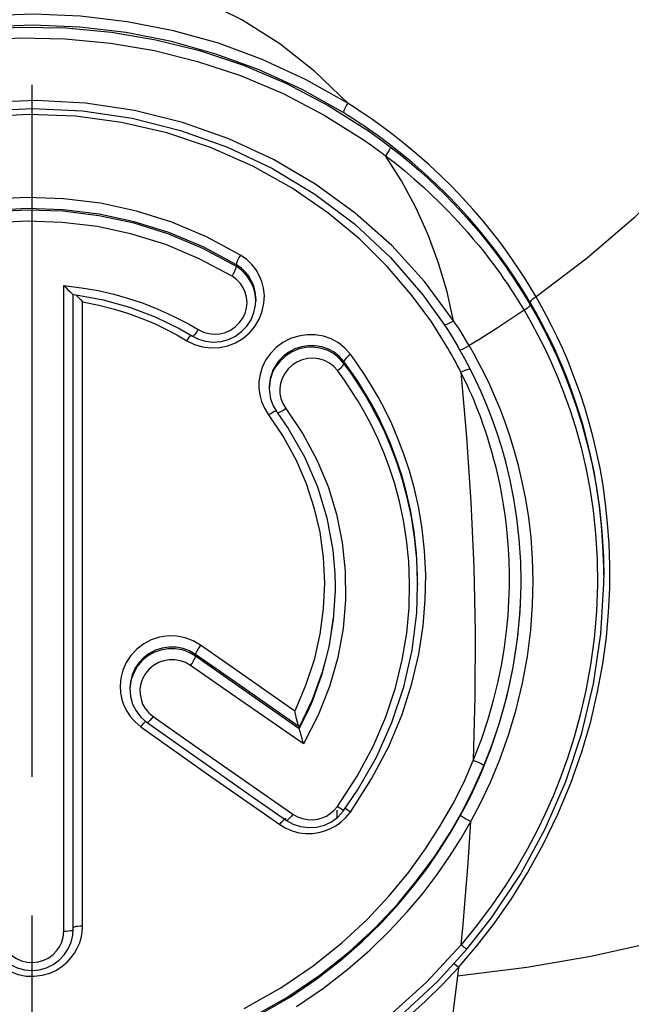
# Model space of a CAD drawing. Units: millimetres. Extents: x 0 to 210, y 0 to 297.
# Drawn here: x 59 to 65, y 98 to 108 of the extents above; entities that cross this region are included whole.
import ezdxf
from ezdxf.enums import TextEntityAlignment as Align

# ---------------------------------------------------------------- set-up
doc = ezdxf.new("R2010")
doc.units = ezdxf.units.MM
doc.header["$LTSCALE"] = 19.36
doc.linetypes.add('CENTER', pattern=[0.6, 0.375, -0.075, 0.075, -0.075])
doc.layers.get('0').update_dxf_attribs({"linetype": 'CONTINUOUS'})
for name, color, linetype in [('_03_2D_DRAWING_DIMENSION', 7, 'CONTINUOUS'), ('DEFAULT_1', 7, 'CENTER'), ('RUNDUNGEN', 7, 'CONTINUOUS')]:
    doc.layers.add(name, color=color, linetype=linetype)
doc.styles.get("Standard").update_dxf_attribs({"font": 'arialn.ttf'})
doc.dimstyles.new('DIMSTYLE_2', dxfattribs={"dimtxt": 3.5, "dimasz": 3.5, "dimexe": 1.5, "dimexo": 1, "dimgap": 0.875, "dimtad": 1, "dimdec": 1, "dimlfac": 0.5, "dimdsep": 46, "dimtxsty": 'STANDARD', "dimblk": '_FILLED', "dimblk1": '_FILLED', "dimblk2": '_FILLED', "dimcen": 0.09, "dimclrt": 7, "dimazin": 2, "dimtol": 1, "dimtp": 1, "dimtm": 1, "dimtfac": 1, "dimtdec": 1, "dimtofl": 0, "dimtmove": 0, "dimatfit": 3, "dimldrblk": '_FILLED', "dimfxl": 1, "dimtolj": 1, "dimarcsym": 0})

# ---------------------------------------------------------------- blocks, each defined once
blk = doc.blocks.new('_FILLED')
at = {"color": 0, "linetype": 'BYBLOCK'}
blk.add_solid([(0, 0), (-1, 0.125), (-1, -0.125)], dxfattribs=at)
blk = doc.blocks.new('*D1')
at = {"layer": '_03_2D_DRAWING_DIMENSION', "color": 7}
for p, q in [((64.653, 207.937), (94.253, 207.937)), ((92.753, 207.937), (92.753, 137.232)), ((92.753, 66.527), (92.753, 137.232)), ((73.503, 66.527), (94.253, 66.527))]:
    blk.add_line(p, q, dxfattribs=at)
at = {"layer": '_03_2D_DRAWING_DIMENSION', "color": 7, "xscale": 3.5, "yscale": 3.5, "zscale": 3.5}
for p, rotation in [((92.753, 207.937), 90), ((92.753, 66.527), 270)]:
    blk.add_blockref('_FILLED', p, dxfattribs=dict(at, rotation=rotation))
at = {"layer": '_03_2D_DRAWING_DIMENSION', "color": 7}
for s, height, p in [(']', 3.5, (91.878, 154.16)), ('0.03', 2.45, (91.353, 150.671)), ('2.78', 3.5, (91.878, 141.006)), ('[', 3.5, (91.878, 136.316)), ('1', 2.45, (91.353, 131.307)), ('70,7', 3.5, (91.878, 123.622))]:
    blk.add_text(s, height=height, rotation=90, dxfattribs=at).set_placement(p, align=Align.CENTER)

msp = doc.modelspace()

# ---------------------------------------------------------------- linework, layer by layer
at = {"color": 7}
for p, q in [((61.102, 105.422), (61.102, 105.402)), ((61.244, 104.495), (61.244, 104.481)), ((64.753, 102.528), (64.753, 102.5)), ((62.801, 102.443), (62.801, 102.42)), ((59.783, 101.339), (59.783, 101.324))]:
    msp.add_line(p, q, dxfattribs=at)
at = {"layer": 'DEFAULT_1', "color": 7}
msp.add_line((58.753, 212.211), (58.753, 91.22), dxfattribs=at)
at = {"layer": 'RUNDUNGEN', "color": 9}
for p, q in [((60.899, 105.78), (60.899, 105.762)), ((59.088, 105.563), (59.275, 105.539)), ((59.088, 98.789), (59.088, 105.563)), ((61.102, 105.436), (61.095, 105.498)), ((61.102, 105.402), (61.096, 105.473)), ((59.285, 98.842), (59.285, 105.39)), ((61.102, 105.427), (61.102, 105.436)), ((63.881, 105.362), (63.917, 105.303)), ((63.917, 105.303), (63.991, 105.174)), ((60.285, 105.217), (60.396, 105.159)), ((60.396, 105.159), (60.499, 105.099)), ((63.118, 104.904), (62.943, 105.187)), ((60.274, 105.045), (60.38, 104.983)), ((60.38, 104.983), (60.46, 104.943)), ((60.46, 104.943), (60.544, 104.918)), ((63.329, 104.954), (63.303, 104.996)), ((63.317, 104.917), (63.342, 104.932)), ((63.342, 104.932), (63.329, 104.954)), ((63.394, 104.841), (63.342, 104.932)), ((63.136, 104.873), (63.118, 104.904)), ((63.157, 104.837), (63.136, 104.873)), ((63.241, 104.892), (63.245, 104.888)), ((63.294, 104.904), (63.317, 104.917)), ((62.028, 104.765), (62.028, 104.744)), ((61.171, 104.702), (61.148, 104.627)), ((61.302, 104.71), (61.283, 104.673)), ((63.286, 104.588), (63.255, 104.652)), ((63.316, 104.526), (63.286, 104.588)), ((61.244, 104.505), (61.244, 104.495)), ((62.594, 103.957), (62.529, 104.11)), ((64.683, 102.696), (64.687, 102.422)), ((62.042, 102.567), (62.045, 102.265)), ((64.816, 102.389), (64.817, 102.628)), ((62.881, 102.269), (62.885, 102.532)), ((62.711, 102.183), (62.717, 102.435)), ((63.871, 102.074), (63.874, 102.113)), ((63.832, 101.738), (63.855, 101.91)), ((63.802, 101.558), (63.832, 101.738)), ((60.859, 101.421), (60.471, 101.693)), ((60.471, 101.674), (60.471, 101.693)), ((60.859, 101.402), (60.471, 101.674)), ((59.708, 101.526), (59.687, 101.443)), ((60.843, 101.28), (60.419, 101.577)), ((63.764, 101.369), (63.802, 101.558)), ((59.796, 101.428), (59.793, 101.413)), ((59.822, 101.5), (59.796, 101.428)), ((61.557, 100.934), (60.859, 101.421)), ((59.783, 101.341), (59.783, 101.324)), ((61.559, 100.913), (60.859, 101.402)), ((61.626, 101.366), (61.511, 101.096)), ((63.715, 101.172), (63.764, 101.369)), ((61.602, 100.753), (60.843, 101.28)), ((61.694, 101.216), (61.558, 100.93)), ((60.026, 101.042), (60.499, 100.709)), ((61.648, 101.097), (61.558, 100.916)), ((61.756, 101.054), (61.602, 100.753)), ((59.898, 100.933), (60.608, 100.431)), ((60.499, 100.709), (61.493, 100.017)), ((63.395, 100.298), (63.496, 100.525)), ((60.608, 100.431), (61.354, 99.907)), ((63.277, 100.064), (63.395, 100.298)), ((63.252, 100.006), (63.327, 100.148)), ((63.358, 99.941), (63.463, 100.138)), ((62.047, 99.982), (62.096, 100.039)), ((61.354, 99.907), (61.417, 99.869)), ((59.28, 98.777), (59.285, 98.842)), ((63.228, 98.409), (63.421, 98.635)), ((63.185, 98.447), (63.181, 98.451)), ((63.228, 98.409), (63.218, 98.319))]:
    msp.add_line(p, q, dxfattribs=at)
at = {"layer": 'RUNDUNGEN', "color": 7}
for p, q in [((59.18, 105.471), (59.184, 105.469)), ((59.186, 105.469), (59.22, 105.464)), ((59.187, 98.807), (59.187, 105.47)), ((59.264, 105.414), (59.285, 105.39)), ((61.102, 105.422), (61.102, 105.427)), ((61.102, 105.401), (61.102, 105.402)), ((60.305, 105.108), (60.44, 105.031)), ((60.44, 105.031), (60.502, 105)), ((63.202, 104.957), (63.223, 104.921)), ((63.241, 104.892), (63.223, 104.923)), ((63.296, 104.794), (63.241, 104.892)), ((61.283, 104.673), (61.273, 104.649)), ((61.246, 104.529), (61.244, 104.505)), ((61.245, 104.503), (61.244, 104.481)), ((61.244, 104.481), (61.244, 104.478)), ((61.244, 104.478), (61.245, 104.45)), ((64.749, 102.715), (64.753, 102.5)), ((64.753, 102.528), (64.753, 102.611)), ((61.931, 102.543), (61.934, 102.403)), ((62.801, 102.443), (62.801, 102.512)), ((62.801, 102.42), (62.801, 102.453)), ((63.886, 102.381), (63.886, 102.472)), ((64.753, 102.527), (64.753, 102.528)), ((64.753, 102.5), (64.753, 102.5)), ((64.753, 102.437), (64.753, 102.5)), ((61.934, 102.416), (61.934, 102.344)), ((62.791, 102.129), (62.801, 102.42)), ((62.801, 102.42), (62.801, 102.443)), ((63.876, 102.143), (63.886, 102.412)), ((63.849, 101.855), (63.876, 102.143)), ((63.874, 102.113), (63.881, 102.231)), ((61.916, 102.077), (61.871, 101.791)), ((61.871, 101.791), (61.837, 101.645)), ((59.789, 101.41), (59.783, 101.341)), ((59.784, 101.354), (59.783, 101.341)), ((59.783, 101.341), (59.789, 101.251)), ((59.783, 101.341), (59.783, 101.339)), ((59.793, 101.413), (59.784, 101.354)), ((61.518, 101.069), (61.511, 101.096)), ((59.955, 100.983), (59.963, 100.977)), ((59.963, 100.977), (60.975, 100.266)), ((61.558, 100.93), (61.558, 100.916)), ((60.975, 100.266), (61.425, 99.952)), ((61.953, 100.058), (61.953, 99.979)), ((61.424, 99.952), (61.494, 99.913)), ((63.01, 98.263), (63.316, 98.6))]:
    msp.add_line(p, q, dxfattribs=at)
at = {"layer": 'RUNDUNGEN', "color": 9}
for points in [[(69.023, 113.478), (68.808, 112.99), (68.602, 112.477), (68.4, 111.947), (68.194, 111.397), (67.97, 110.813), (67.733, 110.23), (67.492, 109.687), (67.237, 109.164), (66.961, 108.655), (66.658, 108.157), (66.317, 107.662), (65.939, 107.179), (65.525, 106.716), (65.073, 106.272), (64.58, 105.847), (64.044, 105.443)], [(62.067, 107.473), (61.724, 107.806), (61.354, 108.098), (60.956, 108.349), (60.537, 108.558), (60.102, 108.72), (59.657, 108.835), (59.208, 108.904), (58.753, 108.927)], [(62.067, 107.473), (61.623, 107.722), (61.17, 107.932), (60.71, 108.102), (60.239, 108.233), (59.755, 108.329), (59.263, 108.388), (58.77, 108.408), (58.278, 108.39), (57.797, 108.337), (57.318, 108.245), (56.834, 108.112), (56.355, 107.94), (55.891, 107.726), (55.439, 107.472)], [(54.994, 107.017), (55.396, 107.3), (55.818, 107.547), (56.256, 107.759), (56.708, 107.934), (57.173, 108.074), (57.649, 108.178), (58.134, 108.244), (58.621, 108.273), (59.109, 108.265), (59.59, 108.219), (60.056, 108.139), (60.514, 108.025), (60.973, 107.872), (61.424, 107.68), (61.863, 107.451), (62.286, 107.183)], [(62.025, 107.373), (61.589, 107.618), (61.14, 107.824), (60.685, 107.99), (60.22, 108.12), (59.742, 108.215), (59.257, 108.272), (58.769, 108.292), (58.284, 108.275), (57.809, 108.222), (57.336, 108.132), (56.858, 108.002), (56.386, 107.832), (55.925, 107.622), (55.481, 107.373)], [(55.042, 106.922), (55.441, 107.201), (55.856, 107.444), (56.288, 107.652), (56.734, 107.824), (57.194, 107.962), (57.663, 108.064), (58.142, 108.129), (58.623, 108.158), (59.104, 108.149), (59.579, 108.105), (60.039, 108.027), (60.491, 107.913), (60.944, 107.763), (61.389, 107.575), (61.821, 107.349), (62.241, 107.086)], [(63.178, 105.193), (62.872, 105.604), (62.529, 105.98), (62.147, 106.321), (61.732, 106.623), (61.288, 106.884), (60.82, 107.101), (60.333, 107.272), (59.831, 107.396), (59.318, 107.473), (58.8, 107.502), (58.28, 107.481), (57.775, 107.415), (57.302, 107.308), (56.864, 107.169), (56.47, 107.007), (56.114, 106.828), (55.795, 106.637), (55.508, 106.436), (55.251, 106.231), (55.021, 106.022), (54.816, 105.812), (54.633, 105.603), (54.471, 105.397)], [(62.067, 107.473), (62.054, 107.452), (62.043, 107.431), (62.034, 107.411), (62.027, 107.394), (62.024, 107.382), (62.025, 107.373)], [(62.329, 107.3), (62.286, 107.33), (62.243, 107.359), (62.199, 107.388), (62.155, 107.417), (62.111, 107.445), (62.067, 107.473)], [(62.943, 105.187), (62.731, 105.472), (62.482, 105.761), (62.193, 106.047), (61.859, 106.324), (61.485, 106.582), (61.071, 106.813), (60.628, 107.009), (60.168, 107.162), (59.694, 107.272), (59.212, 107.337), (58.727, 107.357), (58.24, 107.332), (57.758, 107.262), (57.283, 107.146), (56.821, 106.987), (56.377, 106.783), (55.959, 106.542), (55.574, 106.266), (55.226, 105.965), (54.92, 105.644), (54.655, 105.313)], [(62.285, 107.203), (62.242, 107.233), (62.199, 107.262), (62.156, 107.29), (62.113, 107.318), (62.069, 107.346), (62.025, 107.373)], [(63.981, 105.385), (63.926, 105.477), (63.867, 105.571), (63.806, 105.665), (63.74, 105.76), (63.669, 105.86), (63.592, 105.962), (63.51, 106.067), (63.421, 106.175), (63.325, 106.285), (63.222, 106.397), (63.111, 106.512), (62.993, 106.628), (62.87, 106.741), (62.744, 106.851), (62.619, 106.954), (62.499, 107.048), (62.387, 107.131), (62.285, 107.203)], [(64.044, 105.443), (63.986, 105.54), (63.925, 105.638), (63.863, 105.733), (63.797, 105.83), (63.726, 105.932), (63.648, 106.036), (63.565, 106.142), (63.476, 106.252), (63.379, 106.364), (63.275, 106.478), (63.163, 106.596), (63.045, 106.713), (62.92, 106.829), (62.793, 106.941), (62.667, 107.046), (62.545, 107.142), (62.433, 107.226), (62.329, 107.3)], [(62.286, 107.183), (62.324, 107.156), (62.362, 107.129), (62.4, 107.101), (62.438, 107.074), (62.475, 107.046), (62.512, 107.017)], [(62.241, 107.086), (62.278, 107.059), (62.316, 107.033), (62.353, 107.006), (62.39, 106.979), (62.427, 106.951), (62.464, 106.923)], [(62.512, 107.017), (62.513, 107.009), (62.509, 106.997), (62.502, 106.981), (62.491, 106.963), (62.479, 106.943), (62.464, 106.923)], [(62.512, 107.017), (62.616, 106.936), (62.716, 106.854), (62.813, 106.771), (62.906, 106.688), (62.997, 106.602), (63.085, 106.517), (63.167, 106.433), (63.244, 106.352), (63.315, 106.274), (63.381, 106.199), (63.442, 106.127), (63.499, 106.058), (63.551, 105.992), (63.6, 105.929), (63.645, 105.868), (63.688, 105.81), (63.728, 105.754), (63.765, 105.7), (63.801, 105.648), (63.836, 105.595), (63.87, 105.542), (63.906, 105.486), (63.943, 105.425), (63.981, 105.36)], [(62.464, 106.923), (62.567, 106.844), (62.666, 106.763), (62.761, 106.682), (62.854, 106.6), (62.944, 106.516), (63.031, 106.432), (63.113, 106.35), (63.189, 106.27), (63.259, 106.194), (63.325, 106.12), (63.385, 106.049), (63.441, 105.982), (63.494, 105.917), (63.542, 105.855), (63.587, 105.795), (63.63, 105.738), (63.669, 105.684), (63.706, 105.63), (63.742, 105.579), (63.776, 105.527), (63.811, 105.474), (63.846, 105.419), (63.881, 105.362)], [(63.178, 105.193), (63.11, 105.497), (63.021, 105.796), (62.911, 106.093), (62.781, 106.381), (62.632, 106.658), (62.464, 106.923)], [(60.943, 105.881), (60.585, 106.072), (60.221, 106.227), (59.851, 106.343), (59.474, 106.425), (59.087, 106.472), (58.703, 106.485), (58.337, 106.466), (57.98, 106.415), (57.632, 106.338), (57.284, 106.226), (56.927, 106.073), (56.564, 105.881)], [(60.899, 105.78), (60.55, 105.967), (60.191, 106.117), (59.828, 106.231), (59.46, 106.31), (59.081, 106.357), (58.704, 106.37), (58.345, 106.35), (57.995, 106.301), (57.655, 106.225), (57.314, 106.117), (56.962, 105.969), (56.608, 105.78)], [(60.899, 105.762), (60.548, 105.95), (60.189, 106.1), (59.826, 106.214), (59.458, 106.293), (59.079, 106.34), (58.703, 106.352), (58.345, 106.333), (57.995, 106.284), (57.657, 106.207), (57.317, 106.1), (56.964, 105.952), (56.608, 105.762)], [(60.854, 105.661), (60.509, 105.843), (60.159, 105.991), (59.804, 106.102), (59.443, 106.179), (59.072, 106.224), (58.704, 106.236), (58.353, 106.218), (58.011, 106.17), (57.679, 106.096), (57.347, 105.99), (57.003, 105.844), (56.653, 105.661)], [(60.943, 105.881), (60.93, 105.859), (60.919, 105.838), (60.909, 105.818), (60.902, 105.801), (60.899, 105.788), (60.899, 105.78)], [(61.193, 105.456), (61.184, 105.533), (61.167, 105.603), (61.14, 105.667), (61.107, 105.726), (61.063, 105.781), (61.009, 105.833), (60.943, 105.881)], [(60.854, 105.661), (60.867, 105.682), (60.878, 105.704), (60.888, 105.724), (60.895, 105.741), (60.898, 105.754), (60.899, 105.762)], [(61.095, 105.498), (61.081, 105.555), (61.059, 105.606), (61.032, 105.655), (60.997, 105.7), (60.952, 105.742), (60.899, 105.78)], [(61.096, 105.473), (61.079, 105.54), (61.052, 105.602), (61.014, 105.66), (60.962, 105.714), (60.899, 105.762)], [(60.609, 105.057), (60.668, 105.051), (60.727, 105.056), (60.784, 105.07), (60.839, 105.095), (60.888, 105.128), (60.93, 105.169), (60.964, 105.217), (60.99, 105.269), (61.005, 105.326), (61.011, 105.384), (61.007, 105.439), (60.993, 105.491), (60.972, 105.538), (60.943, 105.583), (60.903, 105.623), (60.854, 105.661)], [(59.275, 105.539), (59.451, 105.508), (59.615, 105.47), (59.767, 105.426), (59.91, 105.379), (60.044, 105.327), (60.168, 105.273), (60.285, 105.217)], [(61.171, 105.291), (61.189, 105.375), (61.193, 105.456)], [(64.044, 105.443), (64.026, 105.432), (64.01, 105.42), (63.997, 105.41), (63.988, 105.4), (63.983, 105.392), (63.981, 105.385)], [(64.157, 105.238), (64.1, 105.342), (64.044, 105.443)], [(59.285, 105.39), (59.458, 105.355), (59.619, 105.314), (59.769, 105.267), (59.909, 105.216), (60.039, 105.162), (60.16, 105.104), (60.274, 105.045)], [(63.981, 105.36), (63.98, 105.354), (63.974, 105.346), (63.965, 105.336), (63.952, 105.325), (63.936, 105.314), (63.917, 105.303)], [(64.097, 105.178), (64.04, 105.283), (63.981, 105.385)], [(60.544, 104.918), (60.632, 104.907), (60.721, 104.91), (60.808, 104.929), (60.891, 104.961), (60.968, 105.007), (61.036, 105.064), (61.094, 105.133), (61.139, 105.209), (61.171, 105.291)], [(63.917, 105.303), (63.825, 105.24), (63.731, 105.177), (63.635, 105.115), (63.539, 105.054), (63.441, 104.993), (63.342, 104.932)], [(64.368, 104.791), (64.319, 104.905), (64.267, 105.017), (64.213, 105.129), (64.157, 105.238)], [(63.077, 105.156), (63.081, 105.153), (63.093, 105.153), (63.109, 105.157), (63.13, 105.166), (63.154, 105.178), (63.178, 105.193)], [(63.253, 105.078), (63.228, 105.117), (63.203, 105.156), (63.178, 105.193)], [(63.991, 105.174), (64.063, 105.042), (64.131, 104.908), (64.198, 104.766)], [(64.249, 104.871), (64.207, 104.961), (64.153, 105.07), (64.097, 105.178)], [(60.38, 104.983), (60.394, 105.004), (60.408, 105.023), (60.42, 105.038), (60.423, 105.041)], [(60.499, 105.099), (60.485, 105.077), (60.471, 105.059), (60.459, 105.044), (60.449, 105.034), (60.442, 105.03), (60.44, 105.031)], [(60.499, 105.099), (60.553, 105.073), (60.609, 105.057)], [(62.096, 104.84), (62.038, 104.905), (61.971, 104.959), (61.894, 105.001), (61.812, 105.03), (61.725, 105.045), (61.637, 105.046), (61.55, 105.032), (61.466, 105.005), (61.388, 104.964), (61.317, 104.911), (61.256, 104.847), (61.206, 104.777), (61.171, 104.702)], [(63.303, 104.996), (63.278, 105.038), (63.253, 105.078)], [(62.028, 104.765), (61.981, 104.817), (61.926, 104.861), (61.864, 104.895), (61.796, 104.918), (61.726, 104.93), (61.654, 104.93), (61.583, 104.919), (61.514, 104.896), (61.45, 104.863), (61.392, 104.819), (61.342, 104.768), (61.302, 104.71)], [(62.028, 104.744), (61.978, 104.8), (61.918, 104.847), (61.85, 104.882), (61.777, 104.904), (61.701, 104.914), (61.624, 104.91), (61.549, 104.893), (61.478, 104.863), (61.414, 104.822), (61.357, 104.77), (61.31, 104.709), (61.296, 104.685)], [(62.096, 104.84), (62.077, 104.825), (62.06, 104.81), (62.046, 104.795), (62.036, 104.782), (62.03, 104.772), (62.028, 104.765)], [(62.39, 104.386), (62.318, 104.51), (62.245, 104.627), (62.171, 104.737), (62.096, 104.84)], [(63.217, 104.727), (63.197, 104.764), (63.177, 104.8), (63.157, 104.837)], [(63.245, 104.888), (63.256, 104.889), (63.272, 104.894), (63.294, 104.904)], [(63.502, 104.635), (63.447, 104.742), (63.394, 104.841)], [(61.96, 104.669), (61.92, 104.712), (61.875, 104.747), (61.822, 104.774), (61.766, 104.791), (61.707, 104.798), (61.648, 104.795), (61.59, 104.782), (61.535, 104.759), (61.485, 104.726), (61.442, 104.687), (61.406, 104.639), (61.379, 104.587), (61.362, 104.534)], [(61.96, 104.669), (61.979, 104.684), (61.996, 104.699), (62.01, 104.713), (62.021, 104.726), (62.027, 104.737), (62.028, 104.744)], [(62.316, 104.322), (62.245, 104.443), (62.174, 104.557), (62.101, 104.664), (62.028, 104.765)], [(62.269, 104.383), (62.25, 104.415), (62.177, 104.531), (62.103, 104.641), (62.028, 104.744)], [(63.255, 104.652), (63.236, 104.69), (63.217, 104.727)], [(64.198, 104.766), (64.265, 104.611), (64.332, 104.443), (64.397, 104.26), (64.459, 104.066), (64.516, 103.862), (64.565, 103.649), (64.607, 103.432), (64.642, 103.203), (64.668, 102.956), (64.683, 102.696)], [(64.817, 102.628), (64.81, 102.854), (64.794, 103.068), (64.773, 103.271), (64.746, 103.463), (64.714, 103.645), (64.678, 103.818), (64.639, 103.981), (64.598, 104.135), (64.554, 104.282), (64.509, 104.421), (64.462, 104.552), (64.416, 104.674), (64.368, 104.791)], [(61.148, 104.627), (61.136, 104.555), (61.136, 104.484), (61.144, 104.415), (61.163, 104.345)], [(62.247, 104.227), (62.177, 104.348), (62.105, 104.461), (62.033, 104.569), (61.96, 104.669)], [(63.354, 104.684), (63.346, 104.685), (63.328, 104.682), (63.306, 104.675), (63.281, 104.665), (63.255, 104.652)], [(63.255, 104.652), (63.315, 103.97), (63.36, 103.288), (63.389, 102.607), (63.403, 101.928), (63.401, 101.252), (63.385, 100.58)], [(63.463, 100.138), (63.564, 100.354), (63.662, 100.591), (63.753, 100.845), (63.833, 101.114), (63.9, 101.391), (63.952, 101.672), (63.987, 101.95), (64.006, 102.214), (64.012, 102.464), (64.006, 102.699), (63.99, 102.92), (63.966, 103.127), (63.935, 103.321), (63.899, 103.504), (63.858, 103.674), (63.814, 103.835), (63.768, 103.986), (63.718, 104.13), (63.666, 104.267), (63.612, 104.397), (63.557, 104.52), (63.502, 104.635)], [(61.362, 104.534), (61.355, 104.481), (61.356, 104.429), (61.366, 104.377)], [(63.385, 100.58), (63.469, 100.8), (63.54, 101.012), (63.598, 101.214), (63.645, 101.408), (63.683, 101.593), (63.712, 101.77), (63.733, 101.938), (63.749, 102.099), (63.758, 102.253), (63.763, 102.4), (63.764, 102.54), (63.76, 102.675), (63.754, 102.803), (63.744, 102.927), (63.732, 103.045), (63.718, 103.158), (63.702, 103.266), (63.684, 103.37), (63.665, 103.468), (63.644, 103.562), (63.623, 103.652), (63.601, 103.737), (63.579, 103.819), (63.556, 103.897), (63.533, 103.972), (63.509, 104.043), (63.485, 104.111), (63.462, 104.176), (63.438, 104.238), (63.415, 104.297), (63.392, 104.354), (63.368, 104.41), (63.343, 104.467), (63.316, 104.526)], [(61.163, 104.345), (61.194, 104.276), (61.236, 104.205)], [(61.366, 104.377), (61.387, 104.325), (61.418, 104.272)], [(62.45, 104.056), (62.385, 104.192), (62.316, 104.322)], [(62.529, 104.11), (62.46, 104.253), (62.39, 104.386)], [(61.236, 104.205), (61.259, 104.221), (61.28, 104.234), (61.298, 104.243), (61.313, 104.249), (61.315, 104.249)], [(61.236, 104.205), (61.393, 103.971), (61.525, 103.731), (61.631, 103.485), (61.713, 103.233), (61.773, 102.973), (61.81, 102.708), (61.822, 102.441), (61.811, 102.174), (61.776, 101.905)], [(61.418, 104.272), (61.396, 104.256), (61.375, 104.243), (61.356, 104.234), (61.341, 104.228), (61.331, 104.228), (61.328, 104.229)], [(61.418, 104.272), (61.596, 104.006), (61.744, 103.733), (61.861, 103.453), (61.95, 103.165), (62.01, 102.868), (62.042, 102.567)], [(62.382, 103.958), (62.316, 104.097), (62.247, 104.227)], [(62.717, 102.435), (62.708, 102.671), (62.685, 102.893), (62.652, 103.102), (62.61, 103.297), (62.561, 103.48), (62.505, 103.65), (62.445, 103.81), (62.382, 103.958)], [(62.885, 102.532), (62.873, 102.778), (62.848, 103.009), (62.812, 103.226), (62.767, 103.428), (62.715, 103.617), (62.657, 103.793), (62.594, 103.957)], [(64.687, 102.422), (64.677, 102.142), (64.653, 101.86), (64.615, 101.582), (64.566, 101.314), (64.507, 101.059), (64.443, 100.824), (64.372, 100.605), (64.299, 100.401), (64.221, 100.207), (64.139, 100.022), (64.051, 99.84), (63.953, 99.655), (63.845, 99.465), (63.722, 99.268), (63.584, 99.065), (63.429, 98.858), (63.258, 98.647)], [(63.421, 98.635), (63.607, 98.875), (63.784, 99.129), (63.953, 99.4), (64.119, 99.7), (64.272, 100.016), (64.407, 100.343), (64.523, 100.671), (64.616, 100.99), (64.689, 101.299), (64.743, 101.592), (64.781, 101.872), (64.804, 102.137), (64.816, 102.389)], [(62.045, 102.265), (62.019, 101.963), (61.964, 101.659)], [(62.096, 100.039), (62.318, 100.388), (62.5, 100.728), (62.638, 101.063), (62.741, 101.386), (62.813, 101.696), (62.858, 101.991), (62.881, 102.269)], [(61.96, 100.099), (62.166, 100.416), (62.335, 100.728), (62.468, 101.038), (62.568, 101.342), (62.64, 101.636), (62.686, 101.917), (62.711, 102.183)], [(60.523, 101.79), (60.445, 101.835), (60.362, 101.867), (60.273, 101.883), (60.183, 101.886), (60.093, 101.872), (60.007, 101.845), (59.927, 101.803), (59.855, 101.748), (59.793, 101.682), (59.743, 101.607), (59.708, 101.526)], [(61.776, 101.905), (61.715, 101.636), (61.626, 101.366)], [(60.471, 101.693), (60.408, 101.729), (60.34, 101.755), (60.268, 101.768), (60.194, 101.77), (60.121, 101.759), (60.051, 101.736), (59.985, 101.702), (59.926, 101.658), (59.876, 101.604), (59.835, 101.543), (59.822, 101.516)], [(60.471, 101.674), (60.405, 101.712), (60.334, 101.739), (60.258, 101.752), (60.181, 101.752), (60.106, 101.738), (60.034, 101.712), (59.967, 101.674), (59.909, 101.625), (59.86, 101.566), (59.822, 101.5)], [(60.523, 101.79), (60.509, 101.769), (60.495, 101.748), (60.485, 101.729), (60.477, 101.713), (60.472, 101.701), (60.471, 101.693)], [(61.511, 101.096), (60.788, 101.603), (60.523, 101.79)], [(60.419, 101.577), (60.367, 101.607), (60.313, 101.626), (60.255, 101.636), (60.195, 101.636), (60.137, 101.626), (60.081, 101.606), (60.03, 101.576), (59.985, 101.538), (59.947, 101.493), (59.918, 101.442), (59.898, 101.387), (59.888, 101.329)], [(60.419, 101.577), (60.434, 101.598), (60.447, 101.619), (60.458, 101.638), (60.466, 101.654), (60.471, 101.666), (60.471, 101.674)], [(61.837, 101.645), (61.798, 101.505), (61.694, 101.216)], [(61.964, 101.659), (61.877, 101.356), (61.756, 101.054)], [(70.417, 101.596), (70.126, 101.378), (69.818, 101.136), (69.482, 100.868), (69.132, 100.592), (68.785, 100.328), (68.431, 100.076), (68.071, 99.839), (67.692, 99.614), (67.28, 99.396), (66.833, 99.189), (66.34, 98.994), (65.805, 98.816), (65.234, 98.66), (64.618, 98.525), (63.946, 98.41), (63.218, 98.319)], [(59.687, 101.443), (59.68, 101.364), (59.684, 101.288)], [(59.888, 101.329), (59.889, 101.274), (59.899, 101.222), (59.916, 101.172), (59.943, 101.126)], [(59.684, 101.288), (59.698, 101.219), (59.72, 101.156)], [(59.72, 101.156), (59.75, 101.096), (59.788, 101.039)], [(59.943, 101.126), (59.979, 101.083), (60.026, 101.042)], [(63.496, 100.525), (63.583, 100.749), (63.656, 100.965), (63.715, 101.172)], [(59.788, 101.039), (59.838, 100.985), (59.898, 100.933)], [(60.026, 101.042), (60.01, 101.021), (59.995, 101.003), (59.982, 100.989), (59.972, 100.98), (59.965, 100.977), (59.963, 100.977)], [(59.898, 100.933), (59.914, 100.954), (59.929, 100.972), (59.942, 100.986), (59.947, 100.99)], [(63.172, 100.128), (63.288, 100.357), (63.385, 100.58)], [(63.496, 100.525), (63.491, 100.53), (63.479, 100.537), (63.461, 100.547), (63.438, 100.558), (63.412, 100.569), (63.385, 100.58)], [(60.982, 97.98), (61.366, 98.195), (61.705, 98.425), (62.005, 98.666), (62.27, 98.912), (62.503, 99.161), (62.707, 99.408), (62.884, 99.653), (63.038, 99.893), (63.172, 100.128)], [(61.843, 99.997), (61.884, 100.023), (61.923, 100.057), (61.96, 100.099)], [(61.96, 100.099), (61.979, 100.086), (61.996, 100.075), (62.011, 100.066), (62.021, 100.06), (62.027, 100.058), (62.028, 100.058)], [(62.096, 100.039), (62.077, 100.052), (62.06, 100.063), (62.046, 100.072), (62.04, 100.075)], [(61.037, 97.874), (61.429, 98.093), (61.776, 98.328), (62.083, 98.574), (62.355, 98.825), (62.593, 99.078), (62.801, 99.33), (62.983, 99.58), (63.141, 99.825), (63.277, 100.064)], [(61.157, 97.921), (61.466, 98.101), (61.744, 98.29), (61.994, 98.484), (62.219, 98.681), (62.42, 98.878), (62.601, 99.074), (62.762, 99.268), (62.906, 99.459), (63.035, 99.645), (63.15, 99.828), (63.252, 100.006)], [(61.399, 99.961), (61.411, 99.97), (61.419, 99.973), (61.421, 99.972)], [(61.493, 100.017), (61.477, 99.996), (61.461, 99.977), (61.447, 99.963), (61.435, 99.954), (61.427, 99.951), (61.425, 99.952)], [(61.493, 100.017), (61.542, 99.989), (61.593, 99.97)], [(61.593, 99.97), (61.647, 99.96), (61.701, 99.958), (61.752, 99.965), (61.799, 99.978), (61.843, 99.997)], [(61.942, 99.895), (61.996, 99.934), (62.047, 99.982)], [(63.252, 100.006), (63.257, 100.001), (63.269, 99.993), (63.286, 99.982), (63.308, 99.969), (63.333, 99.955), (63.358, 99.941)], [(61.354, 99.907), (61.37, 99.928), (61.385, 99.947), (61.399, 99.961)], [(61.417, 99.869), (61.484, 99.841), (61.556, 99.822)], [(61.53, 98.001), (61.814, 98.193), (62.07, 98.39), (62.3, 98.591), (62.507, 98.792), (62.692, 98.992), (62.857, 99.189), (63.004, 99.383), (63.136, 99.573), (63.254, 99.759), (63.358, 99.941)], [(61.556, 99.822), (61.628, 99.814), (61.698, 99.815), (61.765, 99.824), (61.828, 99.841), (61.886, 99.865), (61.942, 99.895)], [(63.258, 98.647), (63.278, 98.861), (63.297, 99.075), (63.315, 99.291), (63.331, 99.507), (63.345, 99.724), (63.358, 99.941)], [(59.285, 98.842), (59.259, 98.841), (59.236, 98.84), (59.216, 98.837), (59.2, 98.833), (59.19, 98.829), (59.187, 98.825)], [(58.419, 98.789), (58.424, 98.731), (58.439, 98.675), (58.465, 98.623), (58.499, 98.575), (58.542, 98.535), (58.591, 98.502), (58.645, 98.478), (58.703, 98.464), (58.762, 98.461), (58.821, 98.467), (58.878, 98.485), (58.931, 98.511), (58.976, 98.544), (59.014, 98.582), (59.044, 98.625), (59.067, 98.674), (59.082, 98.728), (59.088, 98.789)], [(59.088, 98.789), (59.114, 98.79), (59.138, 98.792), (59.158, 98.795), (59.174, 98.798), (59.184, 98.802), (59.187, 98.807)], [(59.253, 98.662), (59.27, 98.717), (59.28, 98.777)], [(58.25, 98.674), (58.284, 98.596), (58.33, 98.524), (58.388, 98.461), (58.454, 98.407), (58.529, 98.365), (58.609, 98.336), (58.694, 98.319), (58.779, 98.316), (58.863, 98.327), (58.941, 98.35), (59.011, 98.382), (59.073, 98.422), (59.124, 98.465), (59.167, 98.512), (59.202, 98.56), (59.23, 98.61), (59.253, 98.662)], [(63.258, 98.647), (62.891, 98.253), (62.5, 97.898)], [(63.316, 98.6), (63.315, 98.6), (63.311, 98.603), (63.302, 98.61), (63.29, 98.62), (63.275, 98.633), (63.258, 98.647)], [(63.228, 98.409), (63.211, 98.423), (63.185, 98.447)], [(63.218, 98.319), (63.124, 97.567), (63.012, 96.824), (62.884, 96.092), (62.739, 95.37), (62.577, 94.659), (62.4, 93.96)], [(62.68, 97.872), (62.878, 98.051), (63.061, 98.23), (63.228, 98.409)]]:
    msp.add_lwpolyline(points, dxfattribs=at)
at = {"layer": 'RUNDUNGEN', "color": 7}
for points in [[(54.429, 105.155), (54.659, 105.473), (55.001, 105.863), (55.381, 106.216), (55.796, 106.527), (56.241, 106.795), (56.713, 107.017), (57.205, 107.192), (57.714, 107.318), (58.234, 107.394), (58.759, 107.419), (59.285, 107.393), (59.805, 107.316), (60.314, 107.189), (60.807, 107.012), (61.278, 106.788), (61.723, 106.519), (62.137, 106.207), (62.515, 105.854), (62.856, 105.463), (63.077, 105.156)], [(59.088, 105.563), (59.11, 105.541), (59.131, 105.518), (59.151, 105.498), (59.168, 105.482), (59.18, 105.471)], [(59.216, 105.465), (59.223, 105.458), (59.244, 105.437), (59.264, 105.414)], [(59.22, 105.464), (59.503, 105.411), (59.779, 105.334), (60.047, 105.233), (60.305, 105.108)], [(60.502, 105), (60.577, 104.977), (60.657, 104.969), (60.738, 104.975), (60.816, 104.996), (60.889, 105.03), (60.954, 105.078), (61.01, 105.136), (61.053, 105.203), (61.084, 105.277), (61.1, 105.355), (61.102, 105.401)], [(63.981, 105.36), (64.053, 105.234), (64.124, 105.102), (64.192, 104.966), (64.26, 104.821)], [(63.077, 105.156), (63.106, 105.111), (63.155, 105.035), (63.202, 104.957)], [(64.753, 102.611), (64.745, 102.833), (64.73, 103.044), (64.709, 103.244), (64.682, 103.433), (64.651, 103.612), (64.615, 103.781), (64.577, 103.942), (64.536, 104.094), (64.492, 104.237), (64.447, 104.374), (64.401, 104.503), (64.355, 104.624), (64.307, 104.739), (64.258, 104.851), (64.249, 104.871)], [(63.409, 104.572), (63.352, 104.688), (63.296, 104.794)], [(64.26, 104.821), (64.328, 104.663), (64.395, 104.493), (64.461, 104.306), (64.523, 104.108), (64.58, 103.901), (64.63, 103.685), (64.672, 103.464), (64.707, 103.231), (64.734, 102.98), (64.749, 102.715)], [(61.296, 104.685), (61.276, 104.641), (61.254, 104.573), (61.245, 104.503)], [(61.273, 104.649), (61.255, 104.588), (61.246, 104.529)], [(63.886, 102.464), (63.882, 102.664), (63.867, 102.9), (63.843, 103.12), (63.811, 103.326), (63.772, 103.519), (63.73, 103.697), (63.683, 103.864), (63.633, 104.023), (63.58, 104.172), (63.524, 104.314), (63.467, 104.447), (63.409, 104.572)], [(61.245, 104.45), (61.258, 104.373), (61.285, 104.301), (61.323, 104.236), (61.328, 104.229)], [(62.459, 104.015), (62.391, 104.158), (62.321, 104.29), (62.269, 104.383)], [(61.328, 104.229), (61.444, 104.063), (61.614, 103.766), (61.749, 103.451), (61.849, 103.124), (61.91, 102.787), (61.931, 102.542)], [(62.801, 102.512), (62.789, 102.753), (62.765, 102.979), (62.729, 103.19), (62.685, 103.387), (62.634, 103.572), (62.577, 103.744), (62.516, 103.904), (62.45, 104.056)], [(62.801, 102.453), (62.792, 102.696), (62.769, 102.923), (62.735, 103.137), (62.692, 103.337), (62.642, 103.524), (62.585, 103.699), (62.524, 103.863), (62.459, 104.015)], [(61.934, 102.363), (61.915, 102.059), (61.87, 101.773)], [(63.316, 98.6), (63.575, 98.929), (63.879, 99.385), (64.139, 99.863), (64.354, 100.358), (64.523, 100.866), (64.647, 101.385), (64.724, 101.91), (64.753, 102.437)], [(62.028, 100.058), (62.171, 100.268), (62.368, 100.614), (62.53, 100.977), (62.655, 101.352), (62.742, 101.738), (62.791, 102.129)], [(63.327, 100.148), (63.361, 100.216), (63.467, 100.446), (63.569, 100.701), (63.661, 100.974), (63.741, 101.262), (63.804, 101.558), (63.849, 101.855)], [(61.87, 101.773), (61.796, 101.487), (61.693, 101.2), (61.648, 101.097)], [(59.822, 101.516), (59.806, 101.477), (59.789, 101.41)], [(59.789, 101.251), (59.811, 101.172), (59.848, 101.099), (59.896, 101.036), (59.955, 100.983)], [(61.557, 100.934), (61.554, 100.942), (61.549, 100.954), (61.544, 100.972), (61.538, 100.993), (61.531, 101.017), (61.518, 101.069)], [(61.558, 100.93), (61.558, 100.931), (61.557, 100.932), (61.557, 100.933), (61.557, 100.934)], [(61.559, 100.913), (61.558, 100.914), (61.558, 100.915), (61.558, 100.916), (61.558, 100.916)], [(61.602, 100.753), (61.595, 100.78), (61.59, 100.806), (61.583, 100.831), (61.577, 100.855), (61.571, 100.875), (61.566, 100.892), (61.562, 100.905), (61.559, 100.913)], [(61.494, 99.913), (61.572, 99.887), (61.655, 99.876), (61.74, 99.881), (61.822, 99.902), (61.898, 99.938), (61.965, 99.987), (62.02, 100.047), (62.028, 100.058)], [(58.324, 98.75), (58.341, 98.676), (58.371, 98.605), (58.413, 98.541), (58.467, 98.485), (58.53, 98.439), (58.6, 98.406), (58.675, 98.385), (58.753, 98.378), (58.831, 98.385), (58.906, 98.405), (58.976, 98.439), (59.039, 98.485), (59.093, 98.54), (59.136, 98.604), (59.166, 98.675), (59.183, 98.749), (59.187, 98.807)], [(54.191, 98.6), (54.506, 98.254), (54.946, 97.848), (55.422, 97.489), (55.928, 97.179), (56.462, 96.922), (57.018, 96.719), (57.59, 96.573), (58.173, 96.485), (58.762, 96.456), (59.35, 96.486), (59.933, 96.576), (60.505, 96.724), (61.059, 96.928), (61.591, 97.187), (62.097, 97.497), (62.571, 97.857), (63.01, 98.263)]]:
    msp.add_lwpolyline(points, dxfattribs=at)

# ---------------------------------------------------------------- dimensions: what is measured, and where the dimension line sits
at = {"layer": '_03_2D_DRAWING_DIMENSION', "color": 7}
dim = msp.add_linear_dim(base=(92.753, 207.937), p1=(72.503, 66.527), p2=(63.653, 207.937), angle=90, dimstyle='DIMSTYLE_2', dxfattribs=at)
dim.commit()
dim.dimension.update_dxf_attribs({"geometry": '*D1', "text_midpoint": (92.753, 137.232), "dimtype": 160})

doc.saveas('drawing.dxf')
